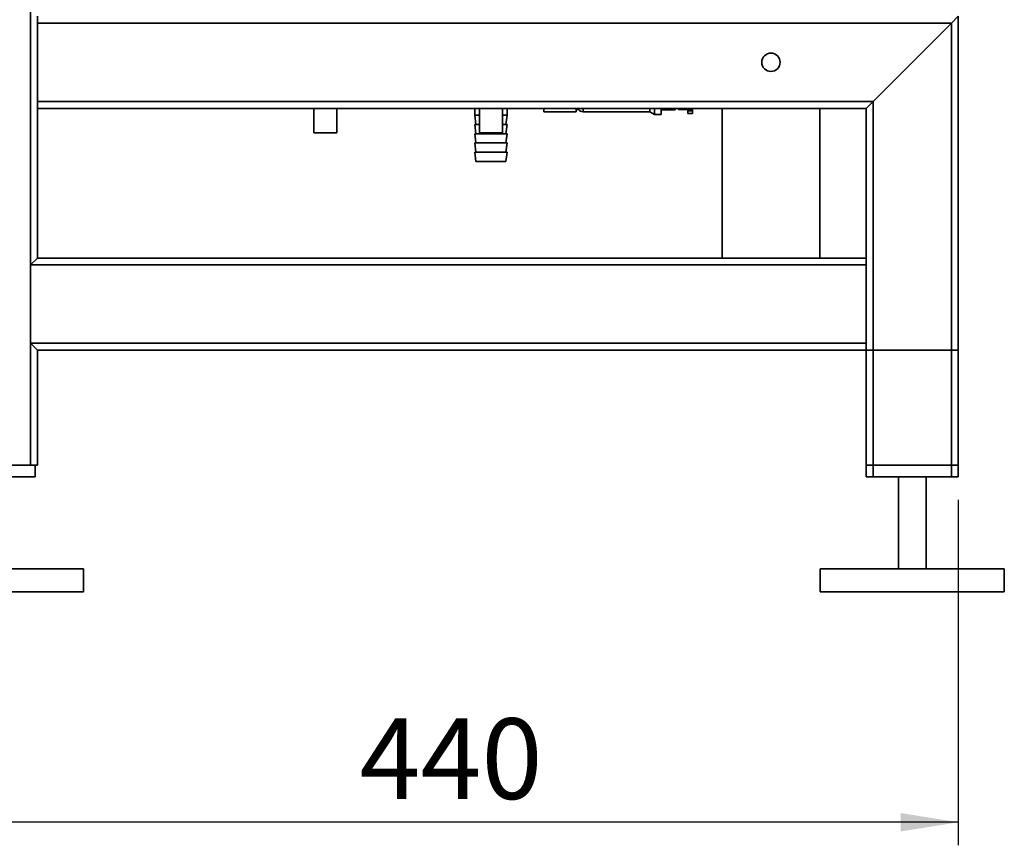
# Paper-space layout 'Blatt1' of a CAD drawing. Units: millimetres. Extents: x 0 to 5940, y 0 to 4200.
# Drawn here: x 3311 to 3739, y 1643 to 2002 of the extents above; entities that cross this region are included whole.
import ezdxf

# ---------------------------------------------------------------- set-up
doc = ezdxf.new("R2010")
doc.units = ezdxf.units.MM
doc.header["$LTSCALE"] = 10
doc.layers.add('1', color=7, linetype='Continuous')
doc.styles.add('SLDTEXTSTYLE0', font='TXT', dxfattribs={"width": 0.605})
doc.dimstyles.new('SLDDIMSTYLE0', dxfattribs={"dimtxt": 35, "dimasz": 25, "dimexe": 0, "dimexo": 0.0625, "dimgap": 8.75, "dimtad": 1, "dimdec": 1, "dimrnd": 1e-09, "dimzin": 4, "dimdsep": 46, "dimtxsty": 'SLDTEXTSTYLE0', "dimsah": 1, "dimcen": 0.09, "dimadec": 0, "dimazin": 1, "dimtfac": 1, "dimtdec": 1, "dimtofl": 0, "dimtmove": 0, "dimatfit": 3, "dimfxl": 1, "dimfrac": 2, "dimtolj": 1, "dimtzin": 12, "dimarcsym": 0})
doc.dimstyles.new('SLDDIMSTYLE1', dxfattribs={"dimtxt": 35, "dimasz": 25, "dimexe": 0, "dimexo": 0.0625, "dimgap": 8.75, "dimtad": 1, "dimdec": 1, "dimrnd": 1e-09, "dimzin": 12, "dimdsep": 46, "dimtxsty": 'SLDTEXTSTYLE0', "dimsah": 1, "dimcen": 0.09, "dimadec": 0, "dimazin": 3, "dimtfac": 1, "dimtdec": 1, "dimtofl": 0, "dimtmove": 0, "dimatfit": 3, "dimfxl": 1, "dimfrac": 2, "dimtolj": 1, "dimtzin": 12, "dimarcsym": 0})

# ---------------------------------------------------------------- blocks, each defined once
blk = doc.blocks.new('_D_2')
at = {"layer": '1'}
for p, q in [((3446.09, 3616.86), (3078.59, 3616.86)), ((3088.59, 1753.36), (3088.59, 3616.86)), ((3248.59, 1753.36), (3078.59, 1753.36))]:
    blk.add_line(p, q, dxfattribs=at)
for points in [[(3088.59, 3616.86), (3084.59, 3591.86), (3092.59, 3591.86)], [(3088.59, 1753.36), (3092.59, 1778.36), (3084.59, 1778.36)]]:
    blk.add_solid(points, dxfattribs=at)
at = {"layer": '1', "insert": (3043.47, 2592.87), "char_height": 35, "attachment_point": 1, "rotation": 90, "style": 'SLDTEXTSTYLE0'}
blk.add_mtext('ca. 1900', dxfattribs=at)
blk = doc.blocks.new('_D_3')
at = {"layer": '1'}
for p, q in [((3278.59, 1798.36), (3278.59, 1643.36)), ((3718.59, 1793.36), (3718.59, 1643.36)), ((3718.59, 1653.36), (3278.59, 1653.36))]:
    blk.add_line(p, q, dxfattribs=at)
for points in [[(3278.59, 1653.36), (3303.59, 1649.36), (3303.59, 1657.36)], [(3718.59, 1653.36), (3693.59, 1657.36), (3693.59, 1649.36)]]:
    blk.add_solid(points, dxfattribs=at)
at = {"layer": '1', "insert": (3458.49, 1698.48), "char_height": 35, "attachment_point": 1, "style": 'SLDTEXTSTYLE0'}
blk.add_mtext('440', dxfattribs=at)

psp = doc.layouts.new('Blatt1')

# ---------------------------------------------------------------- linework, layer by layer
at = {"color": 7, "linetype": 'Continuous', "lineweight": 35}
for p, q in [((3315.59, 1808.36), (3315.59, 2753.36)), ((3318.59, 2000.36), (3318.59, 2003.36)), ((3715.59, 2000.36), (3718.59, 2003.36)), ((3718.59, 1803.36), (3718.59, 2003.36)), ((3715.59, 2000.36), (3318.59, 2000.36)), ((3318.59, 1966.36), (3318.59, 2000.36)), ((3681.59, 1966.36), (3715.59, 2000.36)), ((3715.59, 1803.36), (3715.59, 2000.36)), ((3681.59, 1966.36), (3318.59, 1966.36)), ((3318.59, 1963.36), (3318.59, 1966.36)), ((3318.59, 1898.36), (3318.59, 1963.36)), ((3678.59, 1963.36), (3318.59, 1963.36)), ((3438.59, 1963.36), (3438.59, 1952.77)), ((3448.59, 1952.77), (3448.59, 1963.36)), ((3508.59, 1963.36), (3508.59, 1960.36)), ((3510.59, 1963.36), (3510.59, 1952.77)), ((3520.59, 1952.77), (3520.59, 1963.36)), ((3522.59, 1960.36), (3522.59, 1963.36)), ((3538.59, 1961.92), (3538.59, 1963.36)), ((3552.59, 1963.34), (3552.59, 1963.36)), ((3552.59, 1961.92), (3552.59, 1963.34)), ((3553.59, 1962.86), (3553.59, 1963.36)), ((3555.66, 1963.36), (3555.66, 1961.86)), ((3584.6, 1961.86), (3584.6, 1963.36)), ((3586.59, 1960.71), (3586.59, 1963.36)), ((3589.59, 1960.71), (3589.59, 1963.36)), ((3595.59, 1963.36), (3595.59, 1962.75)), ((3597.09, 1962.86), (3597.09, 1963.36)), ((3603.09, 1962.92), (3603.09, 1963.36)), ((3616.01, 1963.36), (3616.01, 1898.36)), ((3658.41, 1898.36), (3658.41, 1963.36)), ((3678.59, 1963.36), (3681.59, 1966.36)), ((3678.59, 1898.36), (3678.59, 1963.36)), ((3681.59, 1803.36), (3681.59, 1966.36)), ((3508.59, 1960.36), (3509.09, 1956.36)), ((3508.59, 1960.36), (3510.59, 1960.36)), ((3520.59, 1960.36), (3522.59, 1960.36)), ((3522.09, 1956.36), (3522.59, 1960.36)), ((3552.59, 1961.92), (3538.59, 1961.92)), ((3552.59, 1962.86), (3553.59, 1962.86)), ((3555.66, 1961.86), (3584.6, 1961.86)), ((3584.6, 1961.86), (3586.59, 1960.71)), ((3586.59, 1960.71), (3589.59, 1960.71)), ((3595.59, 1962.75), (3589.59, 1962.75)), ((3597.09, 1962.86), (3601.09, 1962.86)), ((3603.09, 1962.92), (3601.09, 1962.92)), ((3601.09, 1962.92), (3601.09, 1962.36)), ((3601.09, 1962.36), (3601.09, 1961.11)), ((3601.09, 1962.36), (3603.09, 1962.36)), ((3601.09, 1961.11), (3603.09, 1961.11)), ((3603.09, 1962.92), (3603.09, 1962.36)), ((3603.09, 1962.36), (3603.09, 1961.11)), ((3508.59, 1956.36), (3509.09, 1952.36)), ((3508.59, 1956.36), (3510.59, 1956.36)), ((3520.59, 1956.36), (3522.59, 1956.36)), ((3522.09, 1952.36), (3522.59, 1956.36)), ((3448.59, 1952.77), (3438.59, 1952.77)), ((3508.59, 1952.36), (3509.09, 1948.36)), ((3508.59, 1952.36), (3515.59, 1952.36)), ((3520.59, 1952.77), (3510.59, 1952.77)), ((3515.59, 1952.36), (3522.59, 1952.36)), ((3522.09, 1948.36), (3522.59, 1952.36)), ((3508.59, 1948.36), (3509.09, 1944.36)), ((3508.59, 1948.36), (3515.59, 1948.36)), ((3515.59, 1948.36), (3522.59, 1948.36)), ((3522.09, 1944.36), (3522.59, 1948.36)), ((3508.59, 1944.36), (3509.09, 1940.36)), ((3508.59, 1944.36), (3515.59, 1944.36)), ((3515.59, 1944.36), (3522.59, 1944.36)), ((3522.09, 1940.36), (3522.59, 1944.36)), ((3509.09, 1940.36), (3515.59, 1940.36)), ((3515.59, 1940.36), (3522.09, 1940.36)), ((3315.59, 1895.36), (3318.59, 1898.36)), ((3678.59, 1895.36), (3315.59, 1895.36)), ((3315.59, 1861.36), (3315.59, 1895.36)), ((3678.59, 1898.36), (3318.59, 1898.36)), ((3678.59, 1898.36), (3678.59, 1895.36)), ((3678.59, 1861.36), (3678.59, 1895.36)), ((3318.59, 1858.36), (3315.59, 1861.36)), ((3678.59, 1861.36), (3315.59, 1861.36)), ((3678.59, 1861.36), (3678.59, 1858.36)), ((3318.59, 1808.36), (3318.59, 1858.36)), ((3678.59, 1858.36), (3318.59, 1858.36)), ((3678.59, 1808.36), (3678.59, 1858.36)), ((3678.59, 1858.36), (3681.59, 1858.36)), ((3678.59, 1803.36), (3678.59, 1858.36)), ((3681.59, 1808.36), (3681.59, 1858.36)), ((3681.59, 1858.36), (3715.59, 1858.36)), ((3715.59, 1808.36), (3715.59, 1858.36)), ((3715.59, 1858.36), (3718.59, 1858.36)), ((3718.59, 1808.36), (3718.59, 1858.36)), ((3315.59, 1808.36), (3281.59, 1808.36)), ((3318.59, 1808.36), (3315.59, 1808.36)), ((3317.59, 1808.36), (3317.59, 1803.36)), ((3681.59, 1808.36), (3678.59, 1808.36)), ((3715.59, 1808.36), (3681.59, 1808.36)), ((3718.59, 1808.36), (3715.59, 1808.36)), ((3317.59, 1803.36), (3279.59, 1803.36)), ((3681.59, 1803.36), (3678.59, 1803.36)), ((3715.59, 1803.36), (3681.59, 1803.36)), ((3692.59, 1803.36), (3692.59, 1763.36)), ((3704.59, 1763.36), (3704.59, 1803.36)), ((3718.59, 1803.36), (3715.59, 1803.36)), ((3338.59, 1763.36), (3258.59, 1763.36)), ((3338.59, 1753.36), (3338.59, 1763.36)), ((3658.59, 1763.36), (3658.59, 1753.36)), ((3738.59, 1763.36), (3658.59, 1763.36)), ((3738.59, 1753.36), (3738.59, 1763.36)), ((3338.59, 1753.36), (3258.59, 1753.36)), ((3738.59, 1753.36), (3658.59, 1753.36))]:
    psp.add_line(p, q, dxfattribs=at)
psp.add_circle((3637.21, 1983.36), 4, dxfattribs=at)
psp.add_arc((3555.66, 1964.51), 2.65, 218.4573, 270, dxfattribs=at)

# ---------------------------------------------------------------- dimensions: what is measured, and where the dimension line sits
at = {"layer": '1'}
dim = psp.add_linear_dim(base=(3088.59, 3616.86), p1=(3258.59, 1753.36), p2=(3456.09, 3616.86), angle=90, dimstyle='SLDDIMSTYLE0', dxfattribs=at)
dim.commit()
dim.dimension.update_dxf_attribs({"geometry": '_D_2', "text_midpoint": (3088.59, 2685.11), "dimtype": 160})
dim = psp.add_linear_dim(base=(3278.59, 1653.36), p1=(3718.59, 1803.36), p2=(3278.59, 1808.36), dimstyle='SLDDIMSTYLE1', dxfattribs=at)
dim.commit()
dim.dimension.update_dxf_attribs({"geometry": '_D_3', "text_midpoint": (3498.59, 1653.36), "dimtype": 160})

doc.saveas('drawing.dxf')
